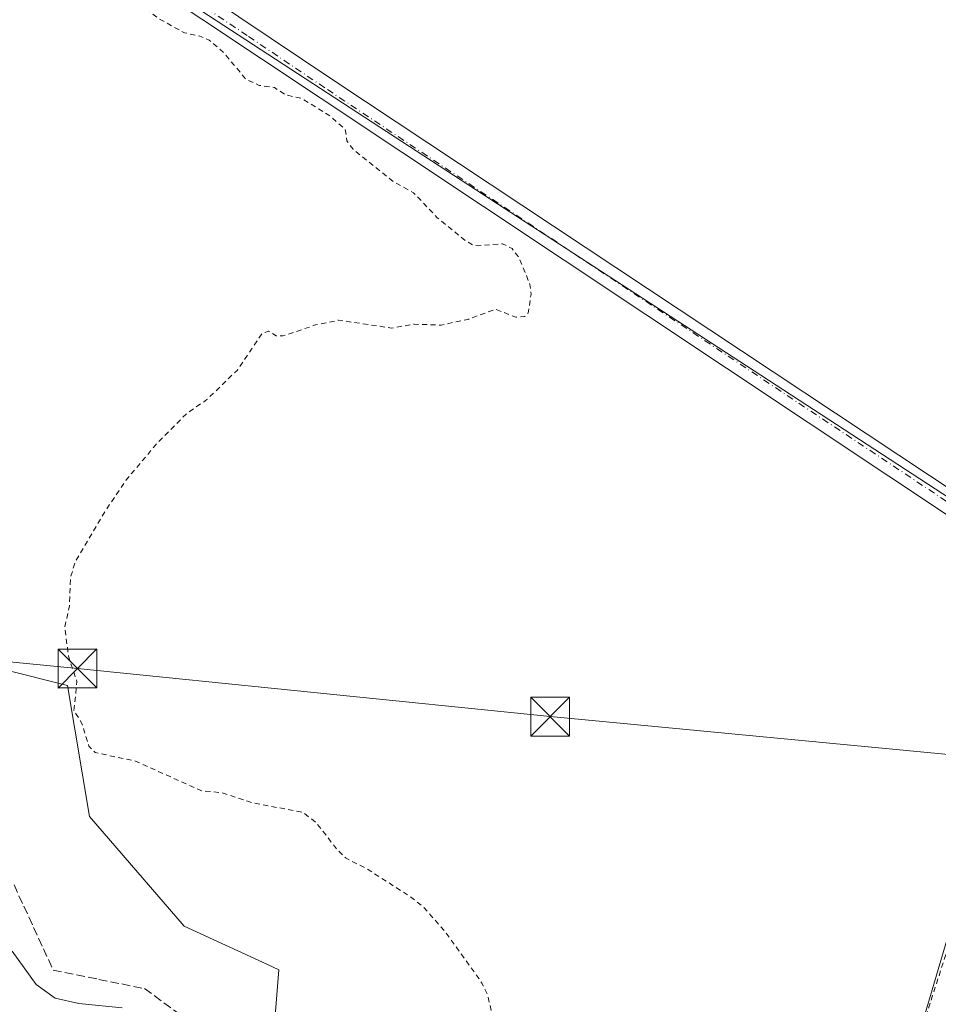
# Model space of a CAD drawing. Units: metres. Extents: x 563377 to 566826, y 4698648 to 4700993.
# Drawn here: x 564254 to 564431, y 4700127 to 4700317 of the extents above; entities that cross this region are included whole.
import ezdxf

# ---------------------------------------------------------------- set-up
doc = ezdxf.new("R2010")
doc.units = ezdxf.units.M
doc.header["$MEASUREMENT"] = 0
for name, pattern in [('DGN Style 2', [1.648017, 0.98881, -0.659207]), ('DGN Style 3', [2.307223, 1.648017, -0.659207]), ('DGN Style 4', [2.638475, 1.318413, -0.659207, 0.001648, -0.659207])]:
    doc.linetypes.add(name, pattern=pattern)
for name, color, linetype, lineweight in [('Cultivos herbáceos CxS', 92, 'Continuous', 0), ('Cultivos leñosos CxS', 92, 'Continuous', 0), ('Curva de nivel auxiliar', 30, 'DGN Style 2', 0), ('Curva de nivel normal', 30, 'Continuous', 0), ('Instalación sanitaria CxS', 9, 'Continuous', 0), ('Matorral CxS', 135, 'Continuous', 0), ('Pista no pavimentada Cxs', 111, 'Continuous', 0), ('Pista no pavimentada eje', 91, 'DGN Style 4', 0), ('Talud superficial', 30, 'DGN Style 3', 0), ('Tendido', 6, 'Continuous', 0), ('Torre de tendido puntual', 7, 'Continuous', 0)]:
    doc.layers.add(name, color=color, linetype=linetype, lineweight=lineweight)

# ---------------------------------------------------------------- blocks, each defined once
blk = doc.blocks.new('5TTEND')
at = {"layer": 'Instalación sanitaria CxS', "color": 7, "linetype": 'Continuous', "lineweight": 0}
for p, q in [((-0.375, 0.3754), (0.375, -0.3746)), ((0.372, 0.3784), (-0.372, -0.3776))]:
    blk.add_line(p, q, dxfattribs=at)
at = {"layer": 'Instalación sanitaria CxS', "color": 7, "linetype": 'Continuous', "lineweight": 0, "flags": 128}
blk.add_lwpolyline([(-0.375, -0.3746), (0.375, -0.3746), (0.375, 0.3754), (-0.375, 0.3754), (-0.372, -0.3776)], dxfattribs=at)

msp = doc.modelspace()

# ---------------------------------------------------------------- linework, layer by layer
at = {"layer": 'Cultivos herbáceos CxS', "color": 92, "linetype": 'Continuous', "lineweight": 0}
for points in [[(564194.67, 4700380.4, 368.09), (564237.24, 4700352.66, 368.06), (564343.32, 4700283.56, 367.9), (564396.98, 4700248.6, 368.33), (564454.18, 4700211.34, 368.86), (564413.71, 4700074.53, 367.6)], [(564413.71, 4700074.53, 367.6), (564454.18, 4700211.34, 368.86), (564396.98, 4700248.6, 368.33), (564343.32, 4700283.56, 367.9), (564237.24, 4700352.66, 368.06)]]:
    msp.add_polyline3d(points, dxfattribs=at)
at = {"layer": 'Cultivos leñosos CxS', "color": 92, "linetype": 'Continuous', "lineweight": 0}
msp.add_polyline3d([(564413.71, 4700074.53, 367.6), (564333.42, 4700095.67, 367.21), (564302.44, 4700116.81, 365.67), (564303.85, 4700133.72, 366.87), (564301.5, 4700134.8, 366.94), (564285.54, 4700142.18, 367.07), (564267.23, 4700163.32, 367.27), (564263, 4700188.69, 367.5), (564201.14, 4700204.16, 366.49), (564201.03, 4700204.19, 366.49), (564199.76, 4700200.74, 366.28), (564196.1, 4700190.8, 365.85), (564191.17, 4700177.41, 365.71), (564181.31, 4700177.41, 365.89), (564175.68, 4700192.92, 366.01), (564161.59, 4700205.6, 366.49), (564136.04, 4700211.99, 363.49), (564142.24, 4700230.26, 365.75), (564151.23, 4700232.38, 366.68), (564194.67, 4700380.4, 368.09), (564237.24, 4700352.66, 368.06), (564343.32, 4700283.56, 367.9), (564396.98, 4700248.6, 368.33), (564454.18, 4700211.34, 368.86)], close=True, dxfattribs=at)
for points in [[(564194.67, 4700380.4, 368.09), (564237.24, 4700352.66, 368.06), (564343.32, 4700283.56, 367.9), (564396.98, 4700248.6, 368.33), (564454.18, 4700211.34, 368.86), (564413.71, 4700074.53, 367.6)], [(564136.04, 4700211.99, 363.49), (564161.59, 4700205.6, 366.49), (564175.68, 4700192.92, 366.01), (564181.31, 4700177.41, 365.89), (564191.17, 4700177.41, 365.71), (564196.1, 4700190.8, 365.85), (564199.76, 4700200.74, 366.28), (564201.03, 4700204.19, 366.49), (564201.14, 4700204.16, 366.49), (564263, 4700188.69, 367.5), (564267.23, 4700163.32, 367.27), (564285.54, 4700142.18, 367.07), (564301.5, 4700134.8, 366.94), (564303.85, 4700133.72, 366.87), (564302.44, 4700116.81, 365.67), (564333.42, 4700095.67, 367.21), (564413.71, 4700074.53, 367.6)]]:
    msp.add_polyline3d(points, dxfattribs=at)
at = {"layer": 'Curva de nivel auxiliar', "color": 30, "linetype": 'DGN Style 2', "lineweight": 0, "elevation": 367.5, "flags": 128}
msp.add_lwpolyline([(563969.87, 4700403.55), (563974.14, 4700412.34), (563976.82, 4700417.15), (563981.2, 4700423.01), (563982.52, 4700423.92), (563983.37, 4700424.02), (563984.13, 4700423.58), (563985.65, 4700421.03), (563987.92, 4700419), (563994.14, 4700416.4), (563997.06, 4700415.52), (564000.24, 4700413.2), (564003.24, 4700413.85), (564007.22, 4700413.73), (564008.6, 4700414.56), (564011.01, 4700417.17), (564012.22, 4700417.95), (564015.25, 4700417.42), (564015.99, 4700416.94), (564016.4, 4700416.21), (564016.45, 4700415.1), (564015.96, 4700414.21), (564015.13, 4700413.95), (564012.58, 4700414.18), (564011.47, 4700413.41), (564011.01, 4700412.58), (564011.38, 4700405.68), (564012.76, 4700400.39), (564012.63, 4700395.19), (564010.96, 4700388.42), (564007.28, 4700379.94), (564005.92, 4700375.6), (564005.38, 4700365.21), (564004.32, 4700358.33), (564002.45, 4700351.18), (564002.34, 4700349.66), (564002.59, 4700349.13), (564005.57, 4700350.84), (564014.65, 4700355.98), (564024.43, 4700359.85), (564043.7, 4700363.52), (564061.73, 4700367.23), (564070.97, 4700370.86), (564077.78, 4700375.75), (564079.9, 4700377.02), (564080.81, 4700378.04), (564083.93, 4700385.87), (564085.13, 4700387.27), (564086.45, 4700387.88), (564087.77, 4700387.05), (564088.16, 4700385.96), (564087.59, 4700384.22), (564085.9, 4700381.83), (564085.8, 4700380.7), (564086.52, 4700381.05), (564088.3, 4700383.78), (564089.69, 4700385.26), (564091.25, 4700386.31), (564092.85, 4700386.42), (564093.72, 4700385.21), (564095.19, 4700378.45), (564097.69, 4700376.02), (564097.88, 4700371.81), (564098.39, 4700371.57), (564100.08, 4700372.99), (564100.84, 4700372.92), (564101.5, 4700372.43), (564101.8, 4700371.66), (564101.7, 4700370.73), (564099.99, 4700367.17), (564098.72, 4700362.65), (564099.46, 4700362.45), (564101.28, 4700363.57), (564102.02, 4700363.58), (564102.62, 4700362.15), (564102.79, 4700359.36), (564103.33, 4700359.19), (564104.56, 4700360.38), (564105.47, 4700362.05), (564106.9, 4700368.18), (564109.06, 4700372.27), (564109.97, 4700376.13), (564113.64, 4700384.99), (564115.4, 4700387.48), (564117.81, 4700388.76), (564119.17, 4700391.14), (564122.55, 4700394.43), (564125.17, 4700398.76), (564125.94, 4700399.46), (564126.52, 4700398.46), (564126.49, 4700395.63), (564128.13, 4700396.54), (564128.76, 4700396.43), (564129.1, 4700395.78), (564127.97, 4700391.97), (564127.49, 4700388.15), (564126.12, 4700384.19), (564125.9, 4700382.51), (564126.5, 4700376.76), (564126.15, 4700373.2), (564126.55, 4700373.03), (564128.07, 4700373.96), (564128.65, 4700373.45), (564128.58, 4700372.28), (564127.64, 4700369.18), (564127.76, 4700367.69), (564128.25, 4700367.55), (564130.26, 4700370.46), (564132, 4700371.7), (564133.25, 4700371.44), (564136.54, 4700368.84), (564137.36, 4700368.69), (564138.15, 4700369), (564141.66, 4700372.53), (564142.71, 4700376.46), (564144.06, 4700378.42), (564148.5, 4700381.13), (564150.05, 4700381.54), (564151.28, 4700381.24), (564151.76, 4700379.47), (564150.65, 4700375.4), (564150.12, 4700364.65), (564148.45, 4700357.35), (564149.59, 4700353.2), (564150.14, 4700349.68), (564150.03, 4700348.04), (564149.29, 4700346.11), (564150.59, 4700344.9), (564151.97, 4700344.47), (564156.83, 4700346.46), (564158.56, 4700346.64), (564162.96, 4700344.52), (564166.36, 4700343.48), (564167.56, 4700342.67), (564169.17, 4700340.42), (564170.11, 4700337.27), (564170.17, 4700335.28), (564169.49, 4700329.55), (564169.85, 4700328.22), (564170.72, 4700328.68), (564172.44, 4700331.76), (564174.32, 4700337.27), (564177.67, 4700345.41), (564180.7, 4700354.62), (564183.31, 4700363.88), (564183.91, 4700367.06), (564184.41, 4700367.8), (564184.76, 4700366.68), (564184.6, 4700364.42), (564182.9, 4700355.64), (564183.05, 4700353.25), (564183.68, 4700352.15), (564185.19, 4700352.25), (564188.41, 4700354.34), (564190.84, 4700354.7), (564195.52, 4700353.92), (564196.79, 4700353.36), (564197.92, 4700351.82), (564198.46, 4700348.01), (564199.54, 4700347.09), (564200.64, 4700347.42), (564203.29, 4700349.4), (564205.27, 4700351.54), (564206.16, 4700352.06), (564207.3, 4700351.52), (564208.27, 4700349.56), (564209.85, 4700347.63), (564211.44, 4700348.99), (564212.11, 4700348.73), (564212.46, 4700346.9), (564212.21, 4700343.72), (564212.43, 4700343.35), (564213.64, 4700343.12), (564214.02, 4700341.93), (564214.33, 4700336.84), (564215.04, 4700333.28), (564214.93, 4700329.17), (564215.98, 4700327.82), (564216.35, 4700326.47), (564216.03, 4700322.18), (564216.2, 4700320.44), (564217.41, 4700315.13), (564218.95, 4700311.69), (564217.76, 4700306.45), (564217.92, 4700304.95), (564218.59, 4700304.17), (564219.58, 4700304.48), (564220.28, 4700307.11), (564221.79, 4700309.96), (564221.74, 4700312.64), (564224.21, 4700318.56), (564226.09, 4700327.78), (564228.09, 4700332.89), (564230.04, 4700341.89), (564230.9, 4700343.93), (564232.14, 4700345.03), (564233.16, 4700344.62), (564236.36, 4700341.03), (564242.2, 4700340.01), (564247.2, 4700338.21), (564252.24, 4700334.91), (564260.65, 4700327.88), (564265.26, 4700325.31), (564275.73, 4700321.38), (564280.35, 4700317.67), (564285.59, 4700314.78), (564288.56, 4700314.12), (564290.36, 4700313.37), (564293.26, 4700310.88), (564297.41, 4700305.85), (564300.05, 4700304.62), (564303.01, 4700304.21), (564305.06, 4700302.82), (564308.32, 4700302.08), (564313.69, 4700298.72), (564316.67, 4700296.08), (564316.98, 4700293.92), (564318.19, 4700292.27), (564326.02, 4700285.99), (564329.88, 4700283.88), (564334.42, 4700279.06), (564340, 4700274.54), (564341.32, 4700273.81), (564342.35, 4700273.64), (564347.07, 4700274.03), (564348.9, 4700273.09), (564350.26, 4700271.3), (564352.36, 4700266.13), (564352.56, 4700264.22), (564352.03, 4700260.64), (564351.39, 4700259.97), (564349.64, 4700259.82), (564345.7, 4700261.38), (564340.55, 4700259.48), (564335.21, 4700258.3), (564329.98, 4700258.48), (564325.61, 4700257.73), (564315.34, 4700259.26), (564310.92, 4700258.33), (564304.62, 4700256.2), (564303.33, 4700256.25), (564301.8, 4700257.16), (564300.59, 4700256.68), (564295.81, 4700249.61), (564289.9, 4700243.9), (564285.98, 4700241.19), (564280.2, 4700235.37), (564274.4, 4700228.46), (564270.4, 4700222.56), (564264.43, 4700212.52), (564263.54, 4700209.42), (564263.36, 4700204.07), (564262.45, 4700199.9), (564263.17, 4700194.32), (564264.79, 4700189.43), (564264.22, 4700183.81), (564265.7, 4700181.46), (564267.11, 4700176.95), (564268.35, 4700175.69), (564276.1, 4700174.06), (564288.77, 4700168.35), (564292.82, 4700167.92), (564298.88, 4700165.96), (564308.5, 4700164.15), (564311.03, 4700162.16), (564315.04, 4700157.01), (564316.72, 4700155.34), (564320.94, 4700153.19), (564329.28, 4700147.82), (564331.8, 4700145.81), (564336.17, 4700140.84), (564343.08, 4700131.16), (564344.15, 4700128.92), (564344.93, 4700125.62), (564347.76, 4700121.17), (564348, 4700118.12), (564346.84, 4700112.92), (564347.68, 4700110.93), (564347.78, 4700109.4), (564345.95, 4700103.22), (564345.73, 4700101.38), (564346.15, 4700099.77), (564347.65, 4700097.12), (564349.04, 4700093.19), (564350.16, 4700091.73), (564355.61, 4700087.26), (564359.51, 4700085.15), (564362.72, 4700084.05), (564362.49, 4700083.65), (564361.23, 4700083.29), (564357.43, 4700082.94), (564356.83, 4700082.55), (564356.97, 4700082.22), (564360.98, 4700080.97), (564365.81, 4700078.23), (564366.81, 4700078.19), (564367.71, 4700078.74), (564367.74, 4700079.72), (564367.08, 4700081.5), (564367.27, 4700082.01), (564369.67, 4700082.57), (564379.23, 4700081.3), (564383.21, 4700079.73), (564389.33, 4700077.96), (564393.93, 4700077.5), (564403.36, 4700075.84), (564407.33, 4700075.73), (564409.92, 4700076.02), (564412.33, 4700077.04), (564414.21, 4700078.74), (564415.61, 4700081.8), (564420.27, 4700095.66), (564425.98, 4700115.94), (564433, 4700137.44), (564438.4, 4700157.8), (564443.35, 4700172.9), (564448.13, 4700191.93), (564449.55, 4700195.47), (564450.67, 4700196.86), (564451.63, 4700197.51), (564458.33, 4700198.72), (564461.2, 4700198.26), (564469.41, 4700193.16), (564480.01, 4700187.6), (564484.65, 4700185.55), (564493.8, 4700180.61), (564504.06, 4700176.55), (564505.27, 4700176.61), (564505.63, 4700177.92), (564506.45, 4700178.87), (564507.64, 4700179.37), (564508.51, 4700179.38), (564518.01, 4700176.76), (564528.02, 4700172.05), (564529.83, 4700171.64), (564532.25, 4700171.58), (564534.36, 4700172.37), (564536.18, 4700173.96), (564541, 4700177.17), (564543.08, 4700179.28), (564543.52, 4700180.21), (564543.52, 4700180.39)], dxfattribs=at)
at = {"layer": 'Curva de nivel normal', "color": 30, "linetype": 'Continuous', "lineweight": 0, "elevation": 365, "flags": 128}
msp.add_lwpolyline([(564273.56, 4700126.39), (564265.17, 4700127.2), (564260.62, 4700128.25), (564256.89, 4700130.86), (564252.25, 4700137.29)], dxfattribs=at)
at = {"layer": 'Matorral CxS', "color": 135, "linetype": 'Continuous', "lineweight": 0}
for points in [[(564136.04, 4700211.99, 363.49), (564161.59, 4700205.6, 366.49), (564175.68, 4700192.92, 366.01), (564181.31, 4700177.41, 365.89), (564191.17, 4700177.41, 365.71), (564196.1, 4700190.8, 365.85), (564199.76, 4700200.74, 366.28), (564201.03, 4700204.19, 366.49), (564201.14, 4700204.16, 366.49), (564263, 4700188.69, 367.5), (564267.23, 4700163.32, 367.27), (564285.54, 4700142.18, 367.07), (564301.5, 4700134.8, 366.94), (564303.85, 4700133.72, 366.87), (564302.44, 4700116.81, 365.67), (564333.42, 4700095.67, 367.21), (564413.71, 4700074.53, 367.6)], [(564201.14, 4700204.16, 366.49), (564263, 4700188.69, 367.5), (564267.23, 4700163.32, 367.27), (564285.54, 4700142.18, 367.07), (564301.5, 4700134.8, 366.94), (564303.85, 4700133.72, 366.87), (564302.44, 4700116.81, 365.67), (564333.42, 4700095.67, 367.21), (564413.71, 4700074.53, 367.6), (564449.99, 4700056.8, 366.94), (564498.23, 4700039.38, 365.35), (564528.95, 4700027.09, 365.88), (564551.82, 4700017.94, 364.87), (564613.7, 4700010.04, 363.35), (564614.79, 4700009.9, 362.84), (564657.66, 4699997.84, 357.72), (564689.18, 4699995.77, 358.49), (564687.04, 4699982.64, 358.22), (564686.66, 4699974.97, 356.31), (564579.54, 4699987.97, 351.55), (564456.76, 4700006.04, 349.13), (564405.96, 4700015.96, 347.99), (564383.62, 4700021.97, 347.8), (564219.92, 4700066.04, 344.18)]]:
    msp.add_polyline3d(points, dxfattribs=at)
at = {"layer": 'Pista no pavimentada Cxs', "color": 111, "linetype": 'Continuous', "lineweight": 0}
for points in [[(563854.89, 4700596.56, 368.34), (563855.04, 4700593.72, 368.28), (563855.83, 4700591.18, 368.24), (563857.73, 4700588.57, 368.2), (563860.15, 4700586.13, 368.2), (563872.33, 4700578.84, 368.24), (563901.8, 4700559.96, 368.4), (563921.85, 4700547.65, 368.38), (563942.22, 4700535.8, 368.38), (563970.7, 4700520.55, 368.39), (563988.79, 4700512, 368.51), (563997.64, 4700507.34, 368.48), (564011.74, 4700499.42, 368.54), (564025.04, 4700491.39, 368.39), (564135.77, 4700421.6, 368.15), (564144.29, 4700416.32, 368.14), (564227.85, 4700361.39, 368.09), (564233.78, 4700357.66, 368.06), (564283.96, 4700326.07, 367.88), (564314.42, 4700305.6, 367.96), (564435.67, 4700225.18, 368.86)], [(564663.13, 4700114.31, 367.03), (564642.34, 4700118.94, 366.81), (564634.57, 4700120.86, 366.85), (564613.75, 4700126.82, 366.97), (564594.16, 4700133.11, 367.13), (564584.82, 4700136.7, 367.21), (564571.24, 4700142.55, 367.25), (564548.25, 4700153.58, 367.24), (564507.66, 4700175.58, 367.91), (564455.28, 4700206.82, 368.79), (564453.11, 4700208.23, 368.84), (564311.98, 4700302.06, 367.84), (564277.42, 4700325.18, 367.83), (564232.94, 4700353.02, 368.04), (564137.8, 4700415.34, 368.06), (564043.89, 4700474.44, 368.51)], [(564233.78, 4700357.66, 368.06), (564283.96, 4700326.07, 367.88), (564314.42, 4700305.6, 367.96), (564435.67, 4700225.18, 368.86), (564443.64, 4700219.9, 368.81), (564463.71, 4700206.59, 368.74), (564465.43, 4700205.55, 368.73), (564489.4, 4700191.12, 368.42), (564518.5, 4700174.4, 367.85), (564539.99, 4700162.8, 368.05), (564540.35, 4700162.61, 368.06), (564544.88, 4700160.16, 367.5), (564550.92, 4700157.11, 367.2), (564559.16, 4700152.95, 367.26), (564572.74, 4700146.59, 367.15), (564586.44, 4700140.68, 367.08), (564595.59, 4700137.17, 367.04), (564614.63, 4700131.04, 366.94), (564634.22, 4700125.41, 366.9)], [(564737.07, 4700104.39, 367.25), (564685.86, 4700110.2, 367.27), (564675.05, 4700112.15, 367.12), (564663.13, 4700114.31, 367.03), (564642.34, 4700118.94, 366.81), (564634.57, 4700120.86, 366.85), (564613.75, 4700126.82, 366.97), (564594.16, 4700133.11, 367.13), (564584.82, 4700136.7, 367.21), (564571.24, 4700142.55, 367.25), (564548.25, 4700153.58, 367.24), (564507.66, 4700175.58, 367.91), (564455.28, 4700206.82, 368.79), (564453.11, 4700208.23, 368.84), (564311.98, 4700302.06, 367.84), (564277.42, 4700325.18, 367.83), (564232.94, 4700353.02, 368.04)]]:
    msp.add_polyline3d(points, dxfattribs=at)
at = {"layer": 'Pista no pavimentada eje', "color": 91, "linetype": 'DGN Style 4', "lineweight": 0}
msp.add_polyline3d([(564234.18, 4700354.82, 368.05), (564258.45, 4700339.55, 367.92), (564280.69, 4700325.63, 367.87), (564297.97, 4700314.07, 367.9), (564313.2, 4700303.83, 367.93), (564437.82, 4700220.94, 368.81)], dxfattribs=at)
at = {"layer": 'Talud superficial', "color": 30, "linetype": 'DGN Style 3', "lineweight": 0}
for points in [[(564252.64, 4700150.14, 366.62), (564254.53, 4700146.02, 366.53), (564256.43, 4700141.91, 366.58), (564258.32, 4700137.79, 366.57), (564260.22, 4700133.67, 366.22), (564269.04, 4700131.87, 366.46), (564273.45, 4700130.98, 366.28), (564277.86, 4700130.08, 366.14), (564288.65, 4700122.23, 365.86)], [(564252.64, 4700150.14, 366.52), (564254.53, 4700146.02, 366.41), (564256.43, 4700141.91, 366.42), (564258.32, 4700137.79, 366.43), (564260.22, 4700133.67, 366.19), (564269.04, 4700131.87, 366.6), (564273.45, 4700130.98, 366.5), (564277.86, 4700130.08, 366.37), (564288.65, 4700122.23, 365.92), (564295.83, 4700117.01, 365.51), (564299.62, 4700114.09, 365.3), (564302.74, 4700111.68, 365.15), (564306.2, 4700109.02, 365.03), (564309.65, 4700106.36, 364.93), (564313.11, 4700103.7, 364.82), (564313.31, 4700103.54, 364.83), (564316.56, 4700101.04, 365.19), (564320.02, 4700098.38, 365.77)]]:
    msp.add_polyline3d(points, dxfattribs=at)
at = {"layer": 'Tendido', "color": 6, "linetype": 'Continuous', "lineweight": 0}
msp.add_polyline3d([(563982.02, 4700219.94, 351.97), (564098.38, 4700208.2, 365.92), (564173.39, 4700200.9, 366.83), (564264.91, 4700191.93, 368.41), (564356.27, 4700182.64, 368.71), (564441.99, 4700174.47, 368.48), (564540.08, 4700166.8, 368.14)], dxfattribs=at)

# ---------------------------------------------------------------- block references
at = {"layer": 'Torre de tendido puntual', "color": 7, "linetype": 'Continuous', "lineweight": 0, "xscale": 10, "yscale": 10, "zscale": 10}
for p in [(564264.91, 4700191.93, 368.41), (564356.27, 4700182.64, 368.71)]:
    msp.add_blockref('5TTEND', p, dxfattribs=at)

doc.saveas('drawing.dxf')
